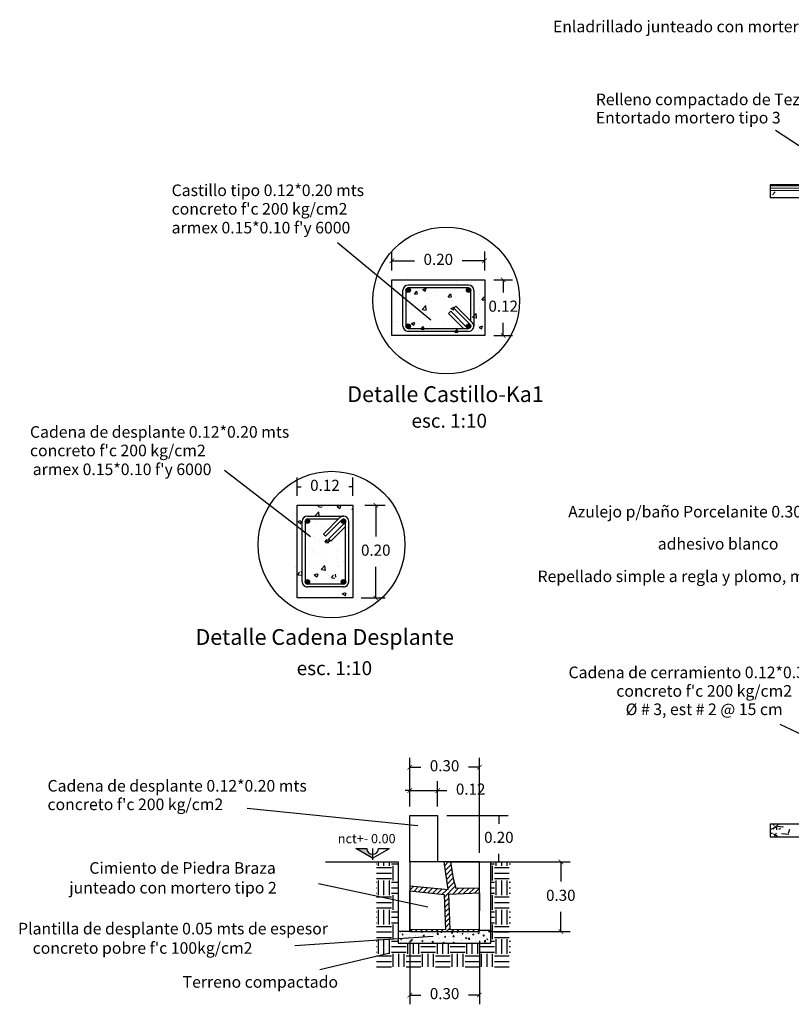
# Model space of a CAD drawing. Units: millimetres. Extents: x 2032.5 to 2059.1, y 1039.4 to 1061.4.
# Drawn here: x 2033.1 to 2041.4, y 1049.9 to 1060.6 of the extents above; entities that cross this region are included whole.
import ezdxf

# ---------------------------------------------------------------- set-up
doc = ezdxf.new("R2010")
doc.units = ezdxf.units.MM
for name, color, linetype in [('dimensiones', 7, 'Continuous'), ('linea', 8, 'Continuous'), ('muro', 7, 'Continuous'), ('Textos', 7, 'Continuous')]:
    doc.layers.add(name, color=color, linetype=linetype)
doc.styles.add('cotas', font='GOTHIC.TTF')
doc.styles.add('detalles', font='GOTHIC.TTF')
doc.styles.get("Standard").update_dxf_attribs({"font": 'arial.ttf'})

# ---------------------------------------------------------------- blocks, each defined once
blk = doc.blocks.new('_ArchTick')
at = {"color": 0, "linetype": 'ByBlock', "const_width": 0.15}
blk.add_lwpolyline([(-0.5, -0.5), (0.5, 0.5)], dxfattribs=at)

msp = doc.modelspace()

# ---------------------------------------------------------------- hatches: boundary and pattern name
at = {"layer": 'muro'}
for points in [[(2037.295, 1057.611, 1), (2037.295, 1057.659, 1)], [(2037.947, 1057.611, 1), (2037.947, 1057.659, 1)], [(2037.295, 1057.223, 1), (2037.295, 1057.27, 1)], [(2037.947, 1057.223, 1), (2037.947, 1057.27, 1)], [(2036.233, 1055.143, 1), (2036.185, 1055.143, 1)], [(2036.621, 1055.143, 1), (2036.574, 1055.143, 1)], [(2036.233, 1054.49, 1), (2036.185, 1054.49, 1)], [(2036.621, 1054.49, 1), (2036.574, 1054.49, 1)], [(2036.848, 1051.615), (2036.73, 1051.615), (2036.912, 1051.511), (2036.912, 1051.552, -0.414214)]]:
    msp.add_hatch(color=256, dxfattribs=at).paths.add_polyline_path(points)

# ---------------------------------------------------------------- linework, layer by layer
at = {"layer": 'dimensiones', "color": 252}
for p, q in [((2037.12, 1057.847), (2037.12, 1058.052)), ((2038.12, 1057.847), (2038.12, 1058.052)), ((2037.12, 1057.952), (2037.363, 1057.952)), ((2038.12, 1057.952), (2037.877, 1057.952)), ((2038.22, 1057.747), (2038.42, 1057.747)), ((2038.32, 1057.747), (2038.32, 1057.61)), ((2038.32, 1057.147), (2038.32, 1057.284)), ((2038.22, 1057.147), (2038.42, 1057.147)), ((2036.098, 1055.416), (2036.098, 1055.615)), ((2036.098, 1055.515), (2036.142, 1055.515)), ((2036.698, 1055.515), (2036.654, 1055.515)), ((2036.698, 1055.416), (2036.698, 1055.615)), ((2036.829, 1055.316), (2037.046, 1055.316)), ((2036.946, 1055.316), (2036.946, 1054.979)), ((2036.946, 1054.316), (2036.946, 1054.653)), ((2036.789, 1054.316), (2037.046, 1054.316)), ((2037.313, 1052.176), (2037.313, 1052.591)), ((2038.063, 1051.569), (2038.063, 1052.591)), ((2037.313, 1052.491), (2037.431, 1052.491)), ((2038.063, 1052.491), (2037.944, 1052.491)), ((2037.313, 1052.069), (2037.313, 1052.339)), ((2037.613, 1052.069), (2037.613, 1052.339)), ((2037.313, 1052.239), (2037.263, 1052.239)), ((2037.313, 1052.239), (2037.613, 1052.239)), ((2037.613, 1052.239), (2037.713, 1052.239)), ((2037.713, 1051.969), (2038.373, 1051.969)), ((2038.273, 1051.969), (2038.273, 1051.882)), ((2038.273, 1051.469), (2038.273, 1051.556)), ((2037.713, 1051.469), (2038.373, 1051.469)), ((2038.163, 1051.469), (2039.041, 1051.469)), ((2038.941, 1051.469), (2038.941, 1051.257)), ((2038.941, 1050.719), (2038.941, 1050.931)), ((2038.163, 1050.719), (2039.041, 1050.719)), ((2037.313, 1050.619), (2037.313, 1049.934)), ((2038.063, 1050.619), (2038.063, 1049.934)), ((2037.313, 1050.034), (2037.431, 1050.034)), ((2038.063, 1050.034), (2037.944, 1050.034))]:
    msp.add_line(p, q, dxfattribs=at)
at = {"layer": 'linea'}
for p, q in [((2041.256, 1059.359), (2042.303, 1058.673)), ((2041.25, 1058.696), (2041.222, 1058.664)), ((2036.532, 1058.148), (2037.54, 1057.316)), ((2037.291, 1057.759), (2037.291, 1057.759)), ((2037.293, 1057.654), (2037.293, 1057.654)), ((2037.293, 1057.654), (2037.293, 1057.654)), ((2037.436, 1057.741), (2037.436, 1057.741)), ((2037.436, 1057.741), (2037.436, 1057.741)), ((2037.453, 1057.644), (2037.489, 1057.658)), ((2037.453, 1057.644), (2037.489, 1057.658)), ((2037.454, 1057.685), (2037.454, 1057.685)), ((2037.454, 1057.685), (2037.454, 1057.685)), ((2037.454, 1057.643), (2037.479, 1057.626)), ((2037.454, 1057.643), (2037.479, 1057.626)), ((2037.48, 1057.626), (2037.49, 1057.657)), ((2037.48, 1057.626), (2037.49, 1057.657)), ((2037.549, 1057.686), (2037.549, 1057.686)), ((2037.549, 1057.686), (2037.549, 1057.686)), ((2037.708, 1057.73), (2037.708, 1057.73)), ((2037.708, 1057.73), (2037.708, 1057.73)), ((2037.75, 1057.736), (2037.75, 1057.736)), ((2037.75, 1057.736), (2037.75, 1057.736)), ((2037.797, 1057.643), (2037.797, 1057.643)), ((2037.797, 1057.643), (2037.797, 1057.643)), ((2037.813, 1057.724), (2037.813, 1057.724)), ((2037.813, 1057.724), (2037.813, 1057.724)), ((2037.979, 1057.718), (2037.979, 1057.718)), ((2037.979, 1057.718), (2037.979, 1057.718)), ((2038.118, 1057.685), (2038.118, 1057.685)), ((2037.157, 1057.635), (2037.157, 1057.635)), ((2037.157, 1057.558), (2037.157, 1057.558)), ((2037.228, 1057.551), (2037.228, 1057.551)), ((2037.228, 1057.551), (2037.228, 1057.551)), ((2037.363, 1057.596), (2037.387, 1057.625)), ((2037.363, 1057.596), (2037.387, 1057.625)), ((2037.364, 1057.596), (2037.394, 1057.593)), ((2037.364, 1057.596), (2037.394, 1057.593)), ((2037.396, 1057.594), (2037.39, 1057.626)), ((2037.396, 1057.594), (2037.39, 1057.626)), ((2037.478, 1057.601), (2037.478, 1057.601)), ((2037.478, 1057.601), (2037.478, 1057.601)), ((2037.499, 1057.54), (2037.499, 1057.54)), ((2037.499, 1057.54), (2037.499, 1057.54)), ((2037.575, 1057.574), (2037.575, 1057.574)), ((2037.575, 1057.574), (2037.575, 1057.574)), ((2037.605, 1057.617), (2037.605, 1057.617)), ((2037.605, 1057.617), (2037.605, 1057.617)), ((2037.727, 1057.564), (2037.752, 1057.593)), ((2037.727, 1057.564), (2037.752, 1057.593)), ((2037.728, 1057.564), (2037.758, 1057.561)), ((2037.728, 1057.564), (2037.758, 1057.561)), ((2037.761, 1057.562), (2037.755, 1057.594)), ((2037.761, 1057.562), (2037.755, 1057.594)), ((2037.807, 1057.555), (2037.807, 1057.555)), ((2037.807, 1057.555), (2037.807, 1057.555)), ((2037.872, 1057.625), (2037.872, 1057.625)), ((2037.872, 1057.625), (2037.872, 1057.625)), ((2038.068, 1057.591), (2038.068, 1057.591)), ((2038.068, 1057.591), (2038.068, 1057.591)), ((2038.091, 1057.532), (2038.116, 1057.561)), ((2038.092, 1057.532), (2038.12, 1057.53)), ((2038.12, 1057.556), (2038.119, 1057.562)), ((2037.279, 1057.523), (2037.279, 1057.523)), ((2037.279, 1057.523), (2037.279, 1057.523)), ((2037.287, 1057.484), (2037.287, 1057.484)), ((2037.287, 1057.484), (2037.287, 1057.484)), ((2037.445, 1057.428), (2037.485, 1057.469)), ((2037.445, 1057.428), (2037.485, 1057.469)), ((2037.446, 1057.427), (2037.491, 1057.42)), ((2037.446, 1057.427), (2037.491, 1057.42)), ((2037.491, 1057.42), (2037.485, 1057.468)), ((2037.491, 1057.42), (2037.485, 1057.468)), ((2037.543, 1057.517), (2037.543, 1057.517)), ((2037.543, 1057.517), (2037.543, 1057.517)), ((2037.664, 1057.442), (2037.664, 1057.442)), ((2037.664, 1057.442), (2037.664, 1057.442)), ((2037.756, 1057.439), (2037.792, 1057.453)), ((2037.756, 1057.439), (2037.792, 1057.453)), ((2037.757, 1057.439), (2037.783, 1057.422)), ((2037.757, 1057.439), (2037.783, 1057.422)), ((2037.771, 1057.528), (2037.771, 1057.528)), ((2037.771, 1057.528), (2037.771, 1057.528)), ((2037.783, 1057.422), (2037.793, 1057.452)), ((2037.783, 1057.422), (2037.793, 1057.452)), ((2037.984, 1057.485), (2037.984, 1057.485)), ((2037.984, 1057.485), (2037.984, 1057.485)), ((2038.042, 1057.517), (2038.042, 1057.517)), ((2038.042, 1057.517), (2038.042, 1057.517)), ((2038.066, 1057.447), (2038.066, 1057.447)), ((2038.066, 1057.447), (2038.066, 1057.447)), ((2038.112, 1057.501), (2038.112, 1057.501)), ((2037.344, 1057.4), (2037.344, 1057.4)), ((2037.344, 1057.4), (2037.344, 1057.4)), ((2037.471, 1057.417), (2037.471, 1057.417)), ((2037.471, 1057.417), (2037.471, 1057.417)), ((2037.473, 1057.345), (2037.473, 1057.345)), ((2037.473, 1057.345), (2037.473, 1057.345)), ((2037.537, 1057.348), (2037.537, 1057.348)), ((2037.537, 1057.348), (2037.537, 1057.348)), ((2037.769, 1057.396), (2037.769, 1057.396)), ((2037.769, 1057.396), (2037.769, 1057.396)), ((2037.801, 1057.386), (2037.801, 1057.386)), ((2037.801, 1057.386), (2037.801, 1057.386)), ((2037.988, 1057.344), (2038.027, 1057.385)), ((2037.988, 1057.344), (2038.004, 1057.36)), ((2037.988, 1057.343), (2038.027, 1057.337)), ((2037.988, 1057.343), (2038.033, 1057.336)), ((2038.026, 1057.384), (2038.027, 1057.385)), ((2038.027, 1057.382), (2038.027, 1057.384)), ((2038.033, 1057.336), (2038.027, 1057.384)), ((2038.062, 1057.422), (2038.062, 1057.422)), ((2038.062, 1057.422), (2038.062, 1057.422)), ((2037.129, 1057.291), (2037.129, 1057.291)), ((2037.177, 1057.294), (2037.177, 1057.294)), ((2037.177, 1057.294), (2037.177, 1057.294)), ((2037.237, 1057.223), (2037.237, 1057.223)), ((2037.28, 1057.315), (2037.28, 1057.315)), ((2037.28, 1057.315), (2037.28, 1057.315)), ((2037.33, 1057.276), (2037.365, 1057.289)), ((2037.33, 1057.276), (2037.365, 1057.289)), ((2037.33, 1057.275), (2037.352, 1057.261)), ((2037.33, 1057.275), (2037.356, 1057.258)), ((2037.338, 1057.217), (2037.338, 1057.217)), ((2037.356, 1057.258), (2037.366, 1057.288)), ((2037.357, 1057.261), (2037.366, 1057.288)), ((2037.401, 1057.28), (2037.401, 1057.28)), ((2037.401, 1057.28), (2037.401, 1057.28)), ((2037.433, 1057.214), (2037.458, 1057.243)), ((2037.434, 1057.214), (2037.465, 1057.211)), ((2037.467, 1057.212), (2037.461, 1057.244)), ((2037.53, 1057.242), (2037.53, 1057.242)), ((2037.672, 1057.269), (2037.672, 1057.269)), ((2037.672, 1057.269), (2037.672, 1057.269)), ((2037.795, 1057.217), (2037.795, 1057.217)), ((2037.831, 1057.18), (2037.825, 1057.212)), ((2037.851, 1057.284), (2037.851, 1057.284)), ((2037.851, 1057.284), (2037.851, 1057.284)), ((2037.943, 1057.257), (2037.943, 1057.257)), ((2037.978, 1057.301), (2037.978, 1057.301)), ((2038.056, 1057.253), (2038.056, 1057.253)), ((2038.06, 1057.235), (2038.095, 1057.249)), ((2038.061, 1057.234), (2038.086, 1057.217)), ((2038.086, 1057.217), (2038.096, 1057.248)), ((2037.21, 1057.2), (2037.21, 1057.2)), ((2037.508, 1057.212), (2037.508, 1057.212)), ((2037.531, 1057.179), (2037.531, 1057.179)), ((2037.779, 1057.2), (2037.779, 1057.2)), ((2037.798, 1057.182), (2037.822, 1057.211)), ((2037.799, 1057.182), (2037.829, 1057.179)), ((2038.05, 1057.189), (2038.05, 1057.189)), ((2035.315, 1055.695), (2036.244, 1054.979)), ((2036.302, 1055.307), (2036.302, 1055.307)), ((2036.326, 1055.299), (2036.34, 1055.316)), ((2036.376, 1055.305), (2036.374, 1055.316)), ((2036.529, 1055.303), (2036.561, 1055.316)), ((2036.561, 1055.281), (2036.571, 1055.312)), ((2036.291, 1055.203), (2036.331, 1055.244)), ((2036.291, 1055.203), (2036.331, 1055.244)), ((2036.293, 1055.203), (2036.338, 1055.196)), ((2036.293, 1055.203), (2036.338, 1055.196)), ((2036.302, 1055.284), (2036.302, 1055.284)), ((2036.337, 1055.193), (2036.331, 1055.242)), ((2036.337, 1055.193), (2036.331, 1055.242)), ((2036.334, 1055.297), (2036.364, 1055.294)), ((2036.359, 1055.23), (2036.359, 1055.23)), ((2036.359, 1055.23), (2036.359, 1055.23)), ((2036.487, 1055.247), (2036.487, 1055.247)), ((2036.534, 1055.299), (2036.56, 1055.282)), ((2036.574, 1055.273), (2036.574, 1055.273)), ((2036.679, 1055.272), (2036.679, 1055.272)), ((2036.69, 1055.267), (2036.698, 1055.276)), ((2036.094, 1055.094), (2036.094, 1055.094)), ((2036.102, 1055.139), (2036.137, 1055.153)), ((2036.102, 1055.139), (2036.137, 1055.153)), ((2036.108, 1055.135), (2036.133, 1055.118)), ((2036.108, 1055.135), (2036.133, 1055.118)), ((2036.134, 1055.117), (2036.144, 1055.148)), ((2036.134, 1055.117), (2036.144, 1055.148)), ((2036.296, 1055.137), (2036.296, 1055.137)), ((2036.296, 1055.137), (2036.296, 1055.137)), ((2036.508, 1055.096), (2036.508, 1055.096)), ((2036.508, 1055.096), (2036.508, 1055.096)), ((2036.56, 1055.176), (2036.56, 1055.176)), ((2036.212, 1055.045), (2036.212, 1055.045)), ((2036.212, 1055.045), (2036.212, 1055.045)), ((2036.226, 1055.03), (2036.226, 1055.03)), ((2036.226, 1055.03), (2036.226, 1055.03)), ((2036.353, 1055.046), (2036.353, 1055.046)), ((2036.353, 1055.046), (2036.353, 1055.046)), ((2036.365, 1055.083), (2036.365, 1055.083)), ((2036.365, 1055.083), (2036.365, 1055.083)), ((2036.545, 1055.072), (2036.545, 1055.072)), ((2036.545, 1055.072), (2036.545, 1055.072)), ((2036.553, 1055.006), (2036.553, 1055.006)), ((2036.553, 1055.006), (2036.553, 1055.006)), ((2036.63, 1054.985), (2036.63, 1054.985)), ((2036.637, 1055.071), (2036.637, 1055.071)), ((2036.29, 1054.968), (2036.29, 1054.968)), ((2036.29, 1054.968), (2036.29, 1054.968)), ((2036.334, 1054.934), (2036.334, 1054.934)), ((2036.334, 1054.934), (2036.334, 1054.934)), ((2036.396, 1054.916), (2036.421, 1054.946)), ((2036.396, 1054.916), (2036.421, 1054.946)), ((2036.404, 1054.915), (2036.435, 1054.912)), ((2036.404, 1054.915), (2036.435, 1054.912)), ((2036.405, 1054.935), (2036.441, 1054.948)), ((2036.405, 1054.935), (2036.441, 1054.948)), ((2036.411, 1054.931), (2036.436, 1054.914)), ((2036.411, 1054.931), (2036.436, 1054.914)), ((2036.437, 1054.913), (2036.448, 1054.943)), ((2036.437, 1054.913), (2036.448, 1054.943)), ((2036.446, 1054.923), (2036.44, 1054.955)), ((2036.446, 1054.923), (2036.44, 1054.955)), ((2036.092, 1054.829), (2036.092, 1054.829)), ((2036.219, 1054.846), (2036.219, 1054.846)), ((2036.219, 1054.846), (2036.219, 1054.846)), ((2036.266, 1054.823), (2036.266, 1054.823)), ((2036.266, 1054.823), (2036.266, 1054.823)), ((2036.283, 1054.799), (2036.283, 1054.799)), ((2036.283, 1054.799), (2036.283, 1054.799)), ((2036.412, 1054.871), (2036.412, 1054.871)), ((2036.412, 1054.871), (2036.412, 1054.871)), ((2036.538, 1054.812), (2036.538, 1054.812)), ((2036.538, 1054.812), (2036.538, 1054.812)), ((2036.547, 1054.837), (2036.547, 1054.837)), ((2036.547, 1054.837), (2036.547, 1054.837)), ((2036.102, 1054.766), (2036.102, 1054.766)), ((2036.102, 1054.766), (2036.102, 1054.766)), ((2036.232, 1054.705), (2036.232, 1054.705)), ((2036.232, 1054.705), (2036.232, 1054.705)), ((2036.278, 1054.671), (2036.278, 1054.671)), ((2036.278, 1054.671), (2036.278, 1054.671)), ((2036.359, 1054.624), (2036.398, 1054.665)), ((2036.359, 1054.624), (2036.398, 1054.665)), ((2036.374, 1054.755), (2036.374, 1054.755)), ((2036.374, 1054.755), (2036.374, 1054.755)), ((2036.528, 1054.756), (2036.528, 1054.756)), ((2036.528, 1054.756), (2036.528, 1054.756)), ((2036.541, 1054.668), (2036.541, 1054.668)), ((2036.541, 1054.668), (2036.541, 1054.668)), ((2036.599, 1054.713), (2036.599, 1054.713)), ((2036.645, 1054.744), (2036.645, 1054.744)), ((2036.086, 1054.646), (2036.086, 1054.646)), ((2036.103, 1054.566), (2036.127, 1054.595)), ((2036.103, 1054.566), (2036.127, 1054.595)), ((2036.111, 1054.565), (2036.141, 1054.562)), ((2036.111, 1054.565), (2036.141, 1054.562)), ((2036.152, 1054.573), (2036.146, 1054.605)), ((2036.152, 1054.573), (2036.146, 1054.605)), ((2036.165, 1054.565), (2036.165, 1054.565)), ((2036.165, 1054.565), (2036.165, 1054.565)), ((2036.277, 1054.63), (2036.277, 1054.63)), ((2036.277, 1054.63), (2036.277, 1054.63)), ((2036.281, 1054.566), (2036.317, 1054.58)), ((2036.281, 1054.566), (2036.317, 1054.58)), ((2036.287, 1054.562), (2036.312, 1054.545)), ((2036.287, 1054.562), (2036.312, 1054.545)), ((2036.314, 1054.544), (2036.324, 1054.575)), ((2036.314, 1054.544), (2036.324, 1054.575)), ((2036.36, 1054.624), (2036.405, 1054.617)), ((2036.36, 1054.624), (2036.405, 1054.617)), ((2036.404, 1054.614), (2036.398, 1054.663)), ((2036.404, 1054.614), (2036.398, 1054.663)), ((2036.467, 1054.534), (2036.491, 1054.563)), ((2036.467, 1054.534), (2036.491, 1054.563)), ((2036.517, 1054.541), (2036.511, 1054.573)), ((2036.517, 1054.541), (2036.511, 1054.573)), ((2036.144, 1054.471), (2036.144, 1054.471)), ((2036.144, 1054.471), (2036.144, 1054.471)), ((2036.271, 1054.461), (2036.271, 1054.461)), ((2036.271, 1054.461), (2036.271, 1054.461)), ((2036.437, 1054.554), (2036.437, 1054.554)), ((2036.437, 1054.554), (2036.437, 1054.554)), ((2036.465, 1054.513), (2036.465, 1054.513)), ((2036.465, 1054.513), (2036.465, 1054.513)), ((2036.475, 1054.533), (2036.505, 1054.53)), ((2036.475, 1054.533), (2036.505, 1054.53)), ((2036.507, 1054.453), (2036.507, 1054.453)), ((2036.507, 1054.453), (2036.507, 1054.453)), ((2036.535, 1054.499), (2036.535, 1054.499)), ((2036.535, 1054.499), (2036.535, 1054.499)), ((2036.592, 1054.53), (2036.592, 1054.53)), ((2036.211, 1054.402), (2036.211, 1054.402)), ((2036.211, 1054.402), (2036.211, 1054.402)), ((2036.585, 1054.362), (2036.62, 1054.375)), ((2036.59, 1054.358), (2036.616, 1054.341)), ((2036.617, 1054.34), (2036.627, 1054.37)), ((2036.651, 1054.355), (2036.651, 1054.355)), ((2036.459, 1054.329), (2036.459, 1054.329)), ((2036.529, 1054.33), (2036.529, 1054.33)), ((2036.629, 1054.341), (2036.629, 1054.341)), ((2041.301, 1052.954), (2043.753, 1051.817)), ((2037.398, 1051.86), (2035.561, 1052.046)), ((2041.257, 1051.846), (2041.199, 1051.816)), ((2041.288, 1051.877), (2041.229, 1051.824)), ((2041.231, 1051.877), (2041.236, 1051.863)), ((2041.272, 1051.83), (2041.247, 1051.853)), ((2041.268, 1051.815), (2041.268, 1051.834)), ((2041.34, 1051.843), (2041.276, 1051.853)), ((2041.311, 1051.83), (2041.289, 1051.821)), ((2041.394, 1051.779), (2041.41, 1051.824)), ((2041.199, 1051.78), (2041.224, 1051.78)), ((2041.235, 1051.774), (2041.276, 1051.746)), ((2041.246, 1051.739), (2041.265, 1051.783)), ((2041.26, 1051.745), (2041.258, 1051.739)), ((2041.288, 1051.749), (2041.293, 1051.739)), ((2041.321, 1051.777), (2041.4, 1051.768)), ((2041.392, 1051.739), (2041.393, 1051.739)), ((2036.952, 1051.449), (2036.955, 1051.449)), ((2036.955, 1051.409), (2037.114, 1051.409)), ((2036.975, 1051.429), (2036.975, 1051.469)), ((2037.034, 1051.429), (2037.034, 1051.469)), ((2037.094, 1051.429), (2037.094, 1051.469)), ((2037.114, 1051.449), (2037.188, 1051.449)), ((2037.134, 1051.27), (2037.134, 1051.429)), ((2038.188, 1051.449), (2038.225, 1051.449)), ((2038.205, 1051.27), (2038.205, 1051.429)), ((2038.225, 1051.409), (2038.384, 1051.409)), ((2038.245, 1051.429), (2038.245, 1051.469)), ((2038.304, 1051.429), (2038.304, 1051.469)), ((2038.364, 1051.429), (2038.364, 1051.469)), ((2038.384, 1051.449), (2038.397, 1051.449)), ((2036.955, 1051.35), (2037.114, 1051.35)), ((2036.955, 1051.29), (2037.114, 1051.29)), ((2036.975, 1051.112), (2036.975, 1051.27)), ((2037.034, 1051.112), (2037.034, 1051.27)), ((2037.094, 1051.112), (2037.094, 1051.27)), ((2038.225, 1051.35), (2038.384, 1051.35)), ((2038.225, 1051.29), (2038.384, 1051.29)), ((2038.245, 1051.112), (2038.245, 1051.27)), ((2038.304, 1051.112), (2038.304, 1051.27)), ((2038.364, 1051.112), (2038.364, 1051.27)), ((2037.509, 1050.981), (2036.327, 1051.232)), ((2036.952, 1051.25), (2036.955, 1051.25)), ((2036.952, 1051.191), (2036.955, 1051.191)), ((2037.114, 1051.25), (2037.188, 1051.25)), ((2037.114, 1051.191), (2037.188, 1051.191)), ((2038.188, 1051.25), (2038.225, 1051.25)), ((2038.188, 1051.191), (2038.225, 1051.191)), ((2038.384, 1051.25), (2038.397, 1051.25)), ((2038.384, 1051.191), (2038.397, 1051.191)), ((2036.952, 1051.131), (2036.955, 1051.131)), ((2036.955, 1051.092), (2037.114, 1051.092)), ((2037.114, 1051.131), (2037.188, 1051.131)), ((2037.134, 1050.953), (2037.134, 1051.112)), ((2038.188, 1051.131), (2038.225, 1051.131)), ((2038.205, 1050.953), (2038.205, 1051.112)), ((2038.225, 1051.092), (2038.384, 1051.092)), ((2038.384, 1051.131), (2038.397, 1051.131)), ((2036.955, 1051.032), (2037.114, 1051.032)), ((2036.955, 1050.973), (2037.114, 1050.973)), ((2036.975, 1050.794), (2036.975, 1050.953)), ((2037.034, 1050.794), (2037.034, 1050.953)), ((2037.094, 1050.794), (2037.094, 1050.953)), ((2038.225, 1051.032), (2038.384, 1051.032)), ((2038.225, 1050.973), (2038.384, 1050.973)), ((2038.245, 1050.794), (2038.245, 1050.953)), ((2038.304, 1050.794), (2038.304, 1050.953)), ((2038.364, 1050.794), (2038.364, 1050.953)), ((2036.952, 1050.933), (2036.955, 1050.933)), ((2036.952, 1050.873), (2036.955, 1050.873)), ((2037.114, 1050.933), (2037.188, 1050.933)), ((2037.114, 1050.873), (2037.188, 1050.873)), ((2038.188, 1050.933), (2038.225, 1050.933)), ((2038.188, 1050.873), (2038.225, 1050.873)), ((2038.384, 1050.933), (2038.397, 1050.933)), ((2038.384, 1050.873), (2038.397, 1050.873)), ((2036.952, 1050.814), (2036.955, 1050.814)), ((2036.955, 1050.774), (2037.114, 1050.774)), ((2037.114, 1050.814), (2037.188, 1050.814)), ((2037.134, 1050.635), (2037.134, 1050.794)), ((2038.188, 1050.814), (2038.225, 1050.814)), ((2038.205, 1050.635), (2038.205, 1050.794)), ((2038.225, 1050.774), (2038.384, 1050.774)), ((2038.384, 1050.814), (2038.397, 1050.814)), ((2037.566, 1050.664), (2036.073, 1050.565)), ((2036.955, 1050.715), (2037.114, 1050.715)), ((2036.955, 1050.655), (2037.114, 1050.655)), ((2036.975, 1050.477), (2036.975, 1050.635)), ((2037.034, 1050.477), (2037.034, 1050.635)), ((2037.094, 1050.477), (2037.094, 1050.635)), ((2038.225, 1050.715), (2038.384, 1050.715)), ((2038.225, 1050.655), (2038.384, 1050.655)), ((2038.245, 1050.477), (2038.245, 1050.635)), ((2038.304, 1050.477), (2038.304, 1050.635)), ((2038.364, 1050.477), (2038.364, 1050.635)), ((2036.952, 1050.615), (2036.955, 1050.615)), ((2036.952, 1050.556), (2036.955, 1050.556)), ((2037.114, 1050.615), (2037.188, 1050.615)), ((2037.114, 1050.556), (2037.273, 1050.556)), ((2037.292, 1050.477), (2037.292, 1050.594)), ((2037.352, 1050.477), (2037.352, 1050.594)), ((2037.412, 1050.477), (2037.412, 1050.594)), ((2037.431, 1050.556), (2037.59, 1050.556)), ((2037.61, 1050.477), (2037.61, 1050.594)), ((2037.669, 1050.477), (2037.669, 1050.594)), ((2037.729, 1050.477), (2037.729, 1050.594)), ((2037.749, 1050.556), (2037.908, 1050.556)), ((2037.927, 1050.477), (2037.927, 1050.594)), ((2037.987, 1050.477), (2037.987, 1050.594)), ((2038.047, 1050.477), (2038.047, 1050.594)), ((2038.066, 1050.556), (2038.225, 1050.556)), ((2038.188, 1050.615), (2038.225, 1050.615)), ((2038.384, 1050.615), (2038.397, 1050.615)), ((2038.384, 1050.556), (2038.397, 1050.556)), ((2036.343, 1050.311), (2037.084, 1050.486)), ((2036.952, 1050.496), (2036.955, 1050.496)), ((2036.955, 1050.457), (2037.114, 1050.457)), ((2037.114, 1050.496), (2037.273, 1050.496)), ((2037.134, 1050.337), (2037.134, 1050.477)), ((2037.193, 1050.337), (2037.193, 1050.477)), ((2037.253, 1050.337), (2037.253, 1050.477)), ((2037.273, 1050.457), (2037.431, 1050.457)), ((2037.431, 1050.496), (2037.59, 1050.496)), ((2037.451, 1050.337), (2037.451, 1050.477)), ((2037.511, 1050.337), (2037.511, 1050.477)), ((2037.57, 1050.337), (2037.57, 1050.477)), ((2037.59, 1050.457), (2037.749, 1050.457)), ((2037.749, 1050.496), (2037.908, 1050.496)), ((2037.769, 1050.337), (2037.769, 1050.477)), ((2037.828, 1050.337), (2037.828, 1050.477)), ((2037.888, 1050.337), (2037.888, 1050.477)), ((2037.908, 1050.457), (2038.066, 1050.457)), ((2038.066, 1050.496), (2038.225, 1050.496)), ((2038.086, 1050.337), (2038.086, 1050.477)), ((2038.146, 1050.337), (2038.146, 1050.477)), ((2038.205, 1050.337), (2038.205, 1050.477)), ((2038.225, 1050.457), (2038.384, 1050.457)), ((2038.384, 1050.496), (2038.397, 1050.496)), ((2036.955, 1050.397), (2037.114, 1050.397)), ((2036.955, 1050.338), (2037.114, 1050.338)), ((2037.273, 1050.397), (2037.431, 1050.397)), ((2037.273, 1050.338), (2037.431, 1050.338)), ((2037.59, 1050.397), (2037.749, 1050.397)), ((2037.59, 1050.338), (2037.749, 1050.338)), ((2037.908, 1050.397), (2038.066, 1050.397)), ((2037.908, 1050.338), (2038.066, 1050.338)), ((2038.225, 1050.397), (2038.384, 1050.397)), ((2038.225, 1050.338), (2038.384, 1050.338))]:
    msp.add_line(p, q, dxfattribs=at)
for centre in [(2037.706, 1057.524), (2036.469, 1054.891)]:
    msp.add_circle(centre, 0.791, dxfattribs=at)
at = {"layer": 'muro'}
for p, q in [((2046.124, 1058.795), (2041.199, 1058.755)), ((2041.55, 1058.772), (2041.199, 1058.772)), ((2041.199, 1058.772), (2041.199, 1058.634)), ((2046.124, 1058.77), (2041.199, 1058.73)), ((2046.124, 1058.745), (2041.199, 1058.705)), ((2041.199, 1058.635), (2045.773, 1058.635)), ((2041.199, 1058.634), (2041.837, 1058.634)), ((2037.12, 1057.747), (2038.12, 1057.747)), ((2037.12, 1057.147), (2037.12, 1057.747)), ((2038.12, 1057.747), (2038.12, 1057.147)), ((2038.12, 1057.147), (2037.12, 1057.147)), ((2036.098, 1054.316), (2036.098, 1055.316)), ((2036.098, 1055.316), (2036.698, 1055.316)), ((2036.698, 1055.316), (2036.698, 1054.316)), ((2036.698, 1054.316), (2036.098, 1054.316)), ((2037.313, 1051.469), (2037.313, 1051.969)), ((2037.313, 1051.969), (2037.613, 1051.969)), ((2037.613, 1051.969), (2037.613, 1051.469)), ((2041.55, 1051.877), (2041.199, 1051.877)), ((2041.199, 1051.877), (2041.199, 1051.739)), ((2041.199, 1051.739), (2041.837, 1051.739)), ((2036.912, 1051.511), (2036.73, 1051.615)), ((2036.73, 1051.615), (2036.848, 1051.615)), ((2036.912, 1051.511), (2037.093, 1051.615)), ((2036.912, 1051.615), (2036.912, 1051.491)), ((2036.975, 1051.615), (2037.093, 1051.615)), ((2036.405, 1051.469), (2037.188, 1051.469)), ((2037.188, 1051.469), (2037.188, 1050.594)), ((2038.063, 1051.469), (2037.313, 1051.469)), ((2037.313, 1051.469), (2037.313, 1050.719)), ((2038.063, 1050.719), (2038.063, 1051.469)), ((2038.188, 1050.594), (2038.188, 1051.469)), ((2038.188, 1051.469), (2038.932, 1051.469)), ((2037.313, 1050.719), (2037.188, 1050.719)), ((2037.188, 1050.638), (2037.188, 1050.638)), ((2037.193, 1050.663), (2037.193, 1050.663)), ((2037.211, 1050.708), (2037.211, 1050.708)), ((2037.214, 1050.654), (2037.214, 1050.654)), ((2037.215, 1050.634), (2037.223, 1050.643)), ((2037.216, 1050.707), (2037.216, 1050.707)), ((2037.216, 1050.634), (2037.225, 1050.633)), ((2037.22, 1050.709), (2037.22, 1050.709)), ((2037.227, 1050.633), (2037.225, 1050.643)), ((2037.23, 1050.689), (2037.241, 1050.693)), ((2037.23, 1050.688), (2037.238, 1050.683)), ((2037.238, 1050.683), (2037.242, 1050.692)), ((2037.27, 1050.658), (2037.27, 1050.658)), ((2037.278, 1050.659), (2037.278, 1050.659)), ((2037.281, 1050.653), (2037.281, 1050.653)), ((2037.296, 1050.666), (2037.296, 1050.666)), ((2037.298, 1050.719), (2037.298, 1050.719)), ((2037.309, 1050.664), (2037.309, 1050.664)), ((2037.313, 1050.719), (2038.063, 1050.719)), ((2037.325, 1050.625), (2037.336, 1050.629)), ((2037.329, 1050.624), (2037.337, 1050.633)), ((2037.341, 1050.623), (2037.339, 1050.633)), ((2037.343, 1050.718), (2037.343, 1050.718)), ((2037.362, 1050.655), (2037.362, 1050.655)), ((2037.37, 1050.672), (2037.37, 1050.672)), ((2037.373, 1050.669), (2037.373, 1050.669)), ((2037.376, 1050.676), (2037.376, 1050.676)), ((2037.427, 1050.715), (2037.427, 1050.715)), ((2037.438, 1050.717), (2037.439, 1050.719)), ((2037.438, 1050.717), (2037.452, 1050.714)), ((2037.447, 1050.652), (2037.447, 1050.652)), ((2037.452, 1050.715), (2037.451, 1050.719)), ((2037.456, 1050.635), (2037.456, 1050.635)), ((2037.458, 1050.688), (2037.458, 1050.688)), ((2037.458, 1050.676), (2037.469, 1050.68)), ((2037.458, 1050.675), (2037.466, 1050.67)), ((2037.466, 1050.685), (2037.466, 1050.685)), ((2037.467, 1050.67), (2037.47, 1050.68)), ((2037.47, 1050.685), (2037.47, 1050.685)), ((2037.51, 1050.69), (2037.51, 1050.69)), ((2037.512, 1050.711), (2037.512, 1050.711)), ((2037.528, 1050.635), (2037.528, 1050.635)), ((2037.532, 1050.648), (2037.532, 1050.648)), ((2037.538, 1050.646), (2037.538, 1050.646)), ((2037.54, 1050.699), (2037.54, 1050.699)), ((2037.558, 1050.701), (2037.558, 1050.701)), ((2037.57, 1050.698), (2037.57, 1050.698)), ((2037.597, 1050.708), (2037.597, 1050.708)), ((2037.607, 1050.691), (2037.619, 1050.704)), ((2037.607, 1050.69), (2037.621, 1050.688)), ((2037.617, 1050.645), (2037.617, 1050.645)), ((2037.618, 1050.656), (2037.618, 1050.656)), ((2037.621, 1050.688), (2037.619, 1050.703)), ((2037.62, 1050.709), (2037.62, 1050.709)), ((2037.628, 1050.649), (2037.628, 1050.649)), ((2037.649, 1050.714), (2037.653, 1050.719)), ((2037.649, 1050.713), (2037.659, 1050.713)), ((2037.651, 1050.717), (2037.651, 1050.717)), ((2037.66, 1050.712), (2037.659, 1050.719)), ((2037.668, 1050.654), (2037.668, 1050.654)), ((2037.67, 1050.711), (2037.67, 1050.711)), ((2037.682, 1050.704), (2037.682, 1050.704)), ((2037.686, 1050.663), (2037.697, 1050.668)), ((2037.687, 1050.663), (2037.694, 1050.657)), ((2037.695, 1050.657), (2037.698, 1050.667)), ((2037.701, 1050.668), (2037.701, 1050.668)), ((2037.701, 1050.641), (2037.701, 1050.641)), ((2037.71, 1050.716), (2037.71, 1050.716)), ((2037.728, 1050.662), (2037.728, 1050.662)), ((2037.737, 1050.638), (2037.737, 1050.638)), ((2037.763, 1050.704), (2037.77, 1050.713)), ((2037.763, 1050.703), (2037.772, 1050.703)), ((2037.766, 1050.701), (2037.766, 1050.701)), ((2037.774, 1050.703), (2037.772, 1050.712)), ((2037.776, 1050.665), (2037.789, 1050.677)), ((2037.777, 1050.664), (2037.791, 1050.662)), ((2037.782, 1050.679), (2037.782, 1050.679)), ((2037.786, 1050.638), (2037.786, 1050.638)), ((2037.791, 1050.662), (2037.789, 1050.677)), ((2037.818, 1050.718), (2037.818, 1050.718)), ((2037.819, 1050.714), (2037.83, 1050.719)), ((2037.82, 1050.714), (2037.828, 1050.709)), ((2037.828, 1050.709), (2037.831, 1050.718)), ((2037.828, 1050.675), (2037.828, 1050.675)), ((2037.83, 1050.654), (2037.83, 1050.654)), ((2037.851, 1050.697), (2037.851, 1050.697)), ((2037.86, 1050.637), (2037.86, 1050.637)), ((2037.862, 1050.689), (2037.862, 1050.689)), ((2037.868, 1050.68), (2037.868, 1050.68)), ((2037.871, 1050.634), (2037.871, 1050.634)), ((2037.876, 1050.694), (2037.884, 1050.703)), ((2037.877, 1050.694), (2037.886, 1050.693)), ((2037.888, 1050.693), (2037.886, 1050.703)), ((2037.902, 1050.715), (2037.902, 1050.715)), ((2037.914, 1050.651), (2037.925, 1050.655)), ((2037.915, 1050.65), (2037.923, 1050.645)), ((2037.922, 1050.67), (2037.922, 1050.67)), ((2037.923, 1050.645), (2037.926, 1050.654)), ((2037.928, 1050.688), (2037.928, 1050.688)), ((2037.936, 1050.693), (2037.936, 1050.693)), ((2037.943, 1050.649), (2037.943, 1050.649)), ((2037.945, 1050.701), (2037.945, 1050.701)), ((2037.946, 1050.638), (2037.958, 1050.651)), ((2037.946, 1050.638), (2037.96, 1050.636)), ((2037.956, 1050.63), (2037.956, 1050.63)), ((2037.96, 1050.636), (2037.958, 1050.651)), ((2037.96, 1050.635), (2037.96, 1050.635)), ((2037.987, 1050.711), (2037.987, 1050.711)), ((2037.987, 1050.639), (2037.987, 1050.639)), ((2037.99, 1050.684), (2037.998, 1050.693)), ((2037.991, 1050.684), (2038, 1050.683)), ((2038.002, 1050.683), (2038, 1050.693)), ((2038.015, 1050.686), (2038.015, 1050.686)), ((2038.021, 1050.69), (2038.021, 1050.69)), ((2038.024, 1050.66), (2038.024, 1050.66)), ((2038.026, 1050.713), (2038.026, 1050.713)), ((2038.026, 1050.644), (2038.026, 1050.644)), ((2038.028, 1050.701), (2038.028, 1050.701)), ((2038.048, 1050.702), (2038.059, 1050.706)), ((2038.048, 1050.701), (2038.056, 1050.696)), ((2038.053, 1050.651), (2038.053, 1050.651)), ((2038.056, 1050.696), (2038.059, 1050.706)), ((2038.063, 1050.732), (2038.188, 1050.732)), ((2038.068, 1050.706), (2038.068, 1050.706)), ((2038.072, 1050.708), (2038.072, 1050.708)), ((2038.086, 1050.652), (2038.086, 1050.652)), ((2038.104, 1050.674), (2038.112, 1050.683)), ((2038.104, 1050.67), (2038.104, 1050.67)), ((2038.105, 1050.686), (2038.105, 1050.686)), ((2038.105, 1050.674), (2038.114, 1050.673)), ((2038.106, 1050.723), (2038.106, 1050.723)), ((2038.107, 1050.702), (2038.107, 1050.702)), ((2038.116, 1050.673), (2038.114, 1050.683)), ((2038.128, 1050.714), (2038.128, 1050.714)), ((2038.142, 1050.638), (2038.153, 1050.642)), ((2038.143, 1050.637), (2038.151, 1050.632)), ((2038.145, 1050.667), (2038.145, 1050.667)), ((2038.151, 1050.632), (2038.154, 1050.642)), ((2038.157, 1050.704), (2038.157, 1050.704)), ((2038.185, 1050.629), (2038.185, 1050.629)), ((2038.187, 1050.682), (2038.187, 1050.682)), ((2038.187, 1050.665), (2038.187, 1050.665)), ((2037.188, 1050.594), (2038.188, 1050.594)), ((2037.212, 1050.602), (2037.212, 1050.602)), ((2037.228, 1050.596), (2037.228, 1050.596)), ((2037.268, 1050.601), (2037.268, 1050.601)), ((2037.294, 1050.613), (2037.294, 1050.613)), ((2037.325, 1050.624), (2037.333, 1050.619)), ((2037.328, 1050.609), (2037.328, 1050.609)), ((2037.33, 1050.624), (2037.339, 1050.623)), ((2037.333, 1050.619), (2037.336, 1050.629)), ((2037.374, 1050.623), (2037.374, 1050.623)), ((2037.428, 1050.622), (2037.428, 1050.622)), ((2037.443, 1050.614), (2037.451, 1050.623)), ((2037.443, 1050.614), (2037.453, 1050.613)), ((2037.454, 1050.613), (2037.453, 1050.623)), ((2037.468, 1050.627), (2037.468, 1050.627)), ((2037.552, 1050.606), (2037.552, 1050.606)), ((2037.553, 1050.612), (2037.564, 1050.616)), ((2037.553, 1050.612), (2037.561, 1050.606)), ((2037.557, 1050.604), (2037.565, 1050.613)), ((2037.557, 1050.604), (2037.567, 1050.603)), ((2037.561, 1050.606), (2037.564, 1050.616)), ((2037.568, 1050.603), (2037.566, 1050.613)), ((2037.616, 1050.603), (2037.616, 1050.603)), ((2037.644, 1050.622), (2037.644, 1050.622)), ((2037.671, 1050.594), (2037.678, 1050.603)), ((2037.671, 1050.594), (2037.676, 1050.594)), ((2037.682, 1050.594), (2037.68, 1050.603)), ((2037.686, 1050.599), (2037.686, 1050.599)), ((2037.699, 1050.615), (2037.699, 1050.615)), ((2037.775, 1050.603), (2037.775, 1050.603)), ((2037.78, 1050.626), (2037.78, 1050.626)), ((2037.781, 1050.599), (2037.792, 1050.604)), ((2037.781, 1050.599), (2037.789, 1050.594)), ((2037.786, 1050.612), (2037.786, 1050.612)), ((2037.789, 1050.594), (2037.793, 1050.603)), ((2037.826, 1050.617), (2037.826, 1050.617)), ((2037.868, 1050.619), (2037.868, 1050.619)), ((2037.886, 1050.625), (2037.886, 1050.625)), ((2037.941, 1050.596), (2037.941, 1050.596)), ((2038.022, 1050.607), (2038.022, 1050.607)), ((2038.04, 1050.627), (2038.04, 1050.627)), ((2038.103, 1050.617), (2038.103, 1050.617)), ((2038.113, 1050.595), (2038.113, 1050.595)), ((2038.115, 1050.612), (2038.128, 1050.625)), ((2038.116, 1050.612), (2038.13, 1050.609)), ((2038.125, 1050.623), (2038.125, 1050.623)), ((2038.13, 1050.609), (2038.128, 1050.624)), ((2038.145, 1050.602), (2038.145, 1050.602)), ((2038.185, 1050.608), (2038.185, 1050.608))]:
    msp.add_line(p, q, dxfattribs=at)
at = {"layer": 'muro', "color": 6}
for p, q in [((2037.295, 1057.691), (2037.947, 1057.691)), ((2037.947, 1057.659), (2037.295, 1057.659)), ((2037.239, 1057.247), (2037.239, 1057.635)), ((2037.271, 1057.635), (2037.271, 1057.247)), ((2037.971, 1057.302), (2037.971, 1057.635)), ((2038.003, 1057.635), (2038.003, 1057.247)), ((2037.787, 1057.44), (2037.81, 1057.463)), ((2037.964, 1057.264), (2037.787, 1057.44)), ((2037.81, 1057.463), (2037.987, 1057.286)), ((2037.731, 1057.384), (2037.754, 1057.407)), ((2037.892, 1057.223), (2037.731, 1057.384)), ((2037.754, 1057.407), (2037.938, 1057.223)), ((2037.295, 1057.223), (2037.947, 1057.223)), ((2037.947, 1057.191), (2037.295, 1057.191)), ((2036.209, 1055.199), (2036.598, 1055.199)), ((2036.153, 1054.49), (2036.153, 1055.143)), ((2036.185, 1055.143), (2036.185, 1054.49)), ((2036.543, 1055.167), (2036.209, 1055.167)), ((2036.381, 1055.005), (2036.558, 1055.182)), ((2036.581, 1055.16), (2036.404, 1054.983)), ((2036.438, 1054.949), (2036.621, 1055.133)), ((2036.621, 1054.49), (2036.621, 1055.143)), ((2036.653, 1055.143), (2036.653, 1054.49)), ((2036.404, 1054.983), (2036.381, 1055.005)), ((2036.621, 1055.088), (2036.46, 1054.927)), ((2036.46, 1054.927), (2036.438, 1054.949)), ((2036.209, 1054.467), (2036.598, 1054.467)), ((2036.598, 1054.435), (2036.209, 1054.435))]:
    msp.add_line(p, q, dxfattribs=at)
at = {"layer": 'muro', "color": 253}
for p, q in [((2037.684, 1051.469), (2037.313, 1051.469)), ((2037.313, 1051.469), (2037.313, 1051.213)), ((2037.728, 1051.172), (2037.684, 1051.469)), ((2037.751, 1051.469), (2037.779, 1051.291)), ((2038.063, 1051.469), (2037.751, 1051.469)), ((2038.063, 1051.189), (2038.063, 1051.469)), ((2037.779, 1051.291), (2037.809, 1051.186)), ((2037.313, 1051.213), (2037.728, 1051.172)), ((2037.809, 1051.186), (2038.063, 1051.189)), ((2037.313, 1051.157), (2037.685, 1051.117)), ((2037.313, 1050.724), (2037.313, 1051.157)), ((2037.685, 1051.117), (2037.697, 1050.737)), ((2037.734, 1051.121), (2038.063, 1051.135)), ((2037.749, 1050.738), (2037.734, 1051.121)), ((2038.063, 1051.135), (2038.06, 1050.742)), ((2037.697, 1050.737), (2037.313, 1050.742)), ((2038.06, 1050.742), (2037.749, 1050.738))]:
    msp.add_line(p, q, dxfattribs=at)
at = {"layer": 'muro', "color": 5}
for p, q in [((2037.689, 1051.43), (2037.728, 1051.469)), ((2037.697, 1051.381), (2037.756, 1051.44)), ((2037.704, 1051.332), (2037.763, 1051.392)), ((2037.711, 1051.283), (2037.771, 1051.343)), ((2037.718, 1051.235), (2037.778, 1051.294)), ((2037.313, 1051.166), (2037.356, 1051.209)), ((2037.356, 1051.152), (2037.407, 1051.204)), ((2037.406, 1051.147), (2037.458, 1051.199)), ((2037.457, 1051.141), (2037.509, 1051.194)), ((2037.507, 1051.136), (2037.56, 1051.189)), ((2037.558, 1051.13), (2037.611, 1051.184)), ((2037.609, 1051.125), (2037.663, 1051.179)), ((2037.659, 1051.119), (2037.714, 1051.174)), ((2037.686, 1051.09), (2037.803, 1051.207)), ((2037.726, 1051.186), (2037.79, 1051.25)), ((2037.775, 1051.123), (2037.838, 1051.186)), ((2037.834, 1051.126), (2037.895, 1051.187)), ((2037.892, 1051.128), (2037.952, 1051.188)), ((2037.951, 1051.13), (2038.009, 1051.188)), ((2038.01, 1051.133), (2038.063, 1051.186)), ((2037.687, 1051.035), (2037.736, 1051.084)), ((2038.062, 1051.073), (2038.063, 1051.074)), ((2038.063, 1051.13), (2038.063, 1051.13)), ((2037.689, 1050.981), (2037.738, 1051.029)), ((2037.691, 1050.926), (2037.74, 1050.975)), ((2038.062, 1051.017), (2038.063, 1051.018)), ((2038.062, 1050.96), (2038.063, 1050.961)), ((2037.693, 1050.872), (2037.742, 1050.921)), ((2037.694, 1050.818), (2037.744, 1050.867)), ((2038.061, 1050.904), (2038.063, 1050.905)), ((2038.061, 1050.847), (2038.063, 1050.849)), ((2037.315, 1050.719), (2037.338, 1050.742)), ((2037.371, 1050.719), (2037.393, 1050.741)), ((2037.427, 1050.719), (2037.449, 1050.74)), ((2037.483, 1050.719), (2037.504, 1050.74)), ((2037.539, 1050.719), (2037.56, 1050.739)), ((2037.595, 1050.719), (2037.615, 1050.738)), ((2037.651, 1050.719), (2037.67, 1050.737)), ((2037.696, 1050.763), (2037.746, 1050.813)), ((2037.708, 1050.719), (2037.748, 1050.759)), ((2037.764, 1050.719), (2037.784, 1050.738)), ((2037.82, 1050.719), (2037.841, 1050.739)), ((2037.876, 1050.719), (2037.897, 1050.74)), ((2037.932, 1050.719), (2037.954, 1050.741)), ((2037.988, 1050.719), (2038.011, 1050.742)), ((2038.044, 1050.719), (2038.063, 1050.737)), ((2038.061, 1050.791), (2038.063, 1050.793))]:
    msp.add_line(p, q, dxfattribs=at)
at = {"layer": 'muro'}
for centre in [(2037.295, 1057.635), (2037.947, 1057.635), (2037.295, 1057.247), (2037.947, 1057.247), (2036.209, 1055.143), (2036.598, 1055.143), (2036.209, 1054.49), (2036.598, 1054.49)]:
    msp.add_circle(centre, 0.0238, dxfattribs=at)
at = {"layer": 'muro', "color": 6}
for centre, radius, start, end in [((2037.295, 1057.635), 0.0558, 90, 180), ((2037.295, 1057.635), 0.0238, 90, 180), ((2037.947, 1057.635), 0.0557, 0, 90), ((2037.947, 1057.635), 0.0237, 360, 90), ((2037.295, 1057.247), 0.0558, 180, 270), ((2037.295, 1057.247), 0.0238, 180, 270), ((2037.947, 1057.247), 0.0558, 270, 45), ((2037.947, 1057.247), 0.0237, 270, 45), ((2036.209, 1055.143), 0.0557, 90, 180), ((2036.598, 1055.143), 0.0558, 0, 135), ((2036.209, 1055.143), 0.0237, 90, 180), ((2036.598, 1055.143), 0.0237, 0, 135), ((2036.209, 1054.49), 0.0558, 180, 270), ((2036.209, 1054.49), 0.0238, 180, 270), ((2036.598, 1054.49), 0.0238, 270, 0), ((2036.598, 1054.49), 0.0558, 270, 0)]:
    msp.add_arc(centre, radius, start, end, dxfattribs=at)
at = {"layer": 'muro'}
msp.add_arc((2036.912, 1051.615), 0.0634, 180, 0, dxfattribs=at)

# ---------------------------------------------------------------- block references
at = {"layer": 'dimensiones', "color": 252, "xscale": 0.05, "yscale": 0.05, "zscale": 0.05}
for p, rotation in [((2037.12, 1057.952), 180), ((2038.32, 1057.747), 90), ((2038.32, 1057.147), 270), ((2036.946, 1055.316), 90), ((2036.946, 1054.316), 270), ((2037.313, 1052.491), 180), ((2037.613, 1052.239), 180), ((2038.941, 1051.469), 90), ((2038.941, 1050.719), 270), ((2037.313, 1050.034), 180)]:
    msp.add_blockref('_ArchTick', p, dxfattribs=dict(at, rotation=rotation))
for p in [(2038.12, 1057.952), (2038.063, 1052.491), (2037.313, 1052.239), (2038.063, 1050.034)]:
    msp.add_blockref('_ArchTick', p, dxfattribs=at)

# ---------------------------------------------------------------- texts
at = {"layer": 'dimensiones', "char_height": 0.12, "attachment_point": 5, "style": 'cotas'}
for s, insert in [('0.20', (2037.62, 1057.952)), ('0.12', (2038.32, 1057.447)), ('0.12', (2036.398, 1055.515)), ('0.20', (2036.946, 1054.816)), ('0.30', (2037.688, 1052.491)), ('0.12', (2037.969, 1052.239)), ('0.20', (2038.273, 1051.719)), ('0.30', (2038.941, 1051.094)), ('0.30', (2037.688, 1050.034))]:
    msp.add_mtext(s, dxfattribs=dict(at, insert=insert))
at = {"layer": 'Textos'}
for s, height, style, p in [('Enladrillado junteado con mortero tipo3', 0.125, 'detalles', (2038.856, 1060.416)), ('Relleno compactado de Tezontle', 0.125, 'detalles', (2039.318, 1059.63)), ('Entortado mortero tipo 3', 0.125, 'detalles', (2039.318, 1059.433)), ('Castillo tipo 0.12*0.20 mts', 0.125, 'detalles', (2034.745, 1058.65)), ("concreto f'c 200 kg/cm2", 0.125, 'detalles', (2034.745, 1058.45)), ("armex 0.15*0.10 f'y 6000", 0.125, 'detalles', (2034.745, 1058.247)), ('esc. 1:10', 0.15, 'cotas', (2037.331, 1056.152)), ('Cadena de desplante 0.12*0.20 mts', 0.125, 'detalles', (2033.218, 1056.044)), ("concreto f'c 200 kg/cm2", 0.125, 'detalles', (2033.218, 1055.844)), ("armex 0.15*0.10 f'y 6000", 0.125, 'detalles', (2033.248, 1055.641)), ('Azulejo p/baño Porcelanite 0.30*0.20 mts', 0.125, 'detalles', (2039.02, 1055.184)), ('adhesivo blanco', 0.125, 'detalles', (2039.986, 1054.838)), ('Repellado simple a regla y plomo, mortero tipo 3', 0.125, 'detalles', (2038.69, 1054.487)), ('esc. 1:10', 0.15, 'cotas', (2036.093, 1053.484)), ('Cadena de cerramiento 0.12*0.30 mts', 0.125, 'detalles', (2039.024, 1053.451)), ("concreto f'c 200 kg/cm2", 0.125, 'detalles', (2039.539, 1053.251)), ('%%C # 3, est # 2 @ 15 cm', 0.125, 'detalles', (2039.64, 1053.053)), ('Cadena de desplante 0.12*0.20 mts', 0.125, 'detalles', (2033.407, 1052.228)), ("concreto f'c 200 kg/cm2", 0.125, 'detalles', (2033.407, 1052.028)), ('nct+- 0.00', 0.1, 'cotas', (2036.537, 1051.671)), ('Cimiento de Piedra Braza', 0.125, 'detalles', (2033.858, 1051.342)), ('junteado con mortero tipo 2', 0.125, 'detalles', (2033.642, 1051.129)), ('Plantilla de desplante 0.05 mts de espesor', 0.125, 'detalles', (2033.09, 1050.688)), ("concreto pobre f'c 100kg/cm2", 0.125, 'detalles', (2033.247, 1050.479)), ('Terreno compactado', 0.125, 'detalles', (2034.864, 1050.113))]:
    msp.add_text(s, height=height, dxfattribs=dict(at, style=style)).set_placement(p)
for s, p in [('Detalle Castillo-Ka1', (2036.639, 1056.429)), ('Detalle Cadena Desplante', (2035.002, 1053.81))]:
    msp.add_text(s, height=0.17, dxfattribs=at).set_placement(p)

doc.saveas('drawing.dxf')
